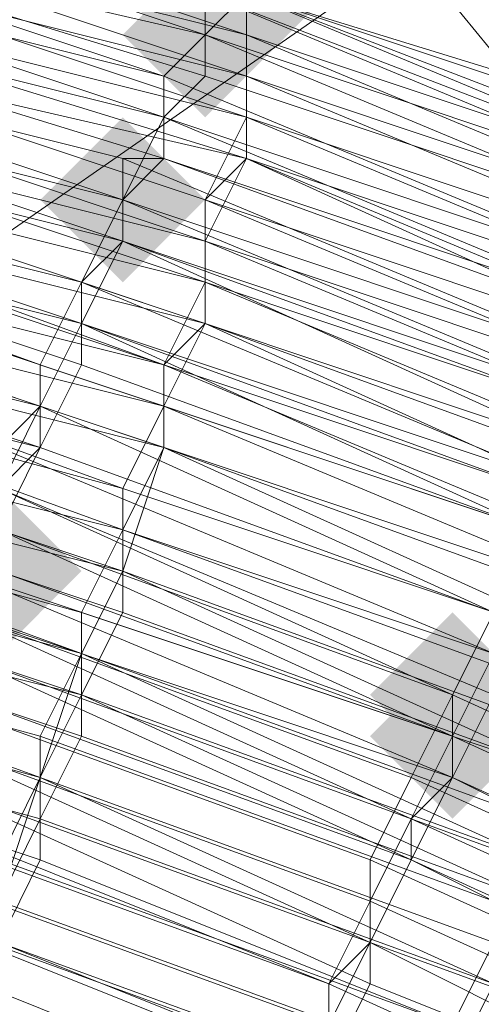
# Model space of a CAD drawing. Units: millimetres. Extents: x 13153 to 16380, y -6359 to -3132.
# Drawn here: x 14794 to 14801, y -5012 to -4996 of the extents above; entities that cross this region are included whole.
import ezdxf

# ---------------------------------------------------------------- set-up
doc = ezdxf.new("R2010")
doc.units = ezdxf.units.MM
doc.layers.get('0').update_dxf_attribs({"color": 153})
doc.layers.add('МАФЫ НАШИ', color=18, linetype='Continuous', lineweight=25)
doc.layers.add('Слой1', color=18, linetype='Continuous', lineweight=25)

# ---------------------------------------------------------------- blocks, each defined once
blk = doc.blocks.new('у435')
at = {"layer": 'Слой1', "lineweight": 13}
for points in [[(14796.919, -4994.168), (14796.255, -4994.832), (14795.591, -4995.496), (14796.255, -4996.16), (14796.919, -4996.824), (14797.583, -4996.16), (14798.247, -4995.496), (14797.583, -4994.832)], [(14797.583, -4994.168), (14796.919, -4994.832), (14796.255, -4995.496), (14796.919, -4996.16), (14797.583, -4996.824), (14798.247, -4996.16), (14798.911, -4995.496), (14798.247, -4994.832)], [(14797.583, -4994.168), (14796.919, -4994.832), (14796.255, -4995.496), (14796.919, -4996.16), (14797.583, -4996.824), (14798.247, -4996.16), (14798.911, -4995.496), (14798.247, -4994.832)], [(14797.583, -4994.168), (14796.919, -4994.832), (14796.255, -4995.496), (14796.919, -4996.16), (14797.583, -4996.824), (14798.247, -4996.16), (14798.911, -4995.496), (14798.247, -4994.832)], [(14797.583, -4994.168), (14796.919, -4994.832), (14796.255, -4995.496), (14796.919, -4996.16), (14797.583, -4996.824), (14798.247, -4996.16), (14798.911, -4995.496), (14798.247, -4994.832)], [(14797.583, -4994.168), (14796.919, -4994.832), (14796.255, -4995.496), (14796.919, -4996.16), (14797.583, -4996.824), (14798.247, -4996.16), (14798.911, -4995.496), (14798.247, -4994.832)], [(14796.919, -4994.832), (14796.255, -4995.496), (14795.591, -4996.16), (14796.255, -4996.824), (14796.919, -4997.488), (14797.583, -4996.824), (14798.247, -4996.16), (14797.583, -4995.496)], [(14796.919, -4994.832), (14796.255, -4995.496), (14795.591, -4996.16), (14796.255, -4996.824), (14796.919, -4997.488), (14797.583, -4996.824), (14798.247, -4996.16), (14797.583, -4995.496)], [(14795.591, -4997.488), (14794.927, -4998.152), (14794.263, -4998.816), (14794.927, -4999.48), (14795.591, -5000.144), (14796.255, -4999.48), (14796.919, -4998.816), (14796.255, -4998.152)], [(14793.599, -5003.465), (14792.935, -5004.129), (14792.27, -5004.793), (14792.935, -5005.457), (14793.599, -5006.121), (14794.263, -5005.457), (14794.927, -5004.793), (14794.263, -5004.129)], [(14792.935, -5004.129), (14792.27, -5004.793), (14791.606, -5005.457), (14792.27, -5006.121), (14792.935, -5006.785), (14793.599, -5006.121), (14794.263, -5005.457), (14793.599, -5004.793)], [(14800.904, -5005.457), (14800.24, -5006.121), (14799.575, -5006.785), (14800.24, -5007.449), (14800.904, -5008.114), (14801.568, -5007.449), (14802.232, -5006.785), (14801.568, -5006.121)], [(14800.904, -5006.121), (14800.24, -5006.785), (14799.575, -5007.449), (14800.24, -5008.114), (14800.904, -5008.778), (14801.568, -5008.114), (14802.232, -5007.449), (14801.568, -5006.785)]]:
    blk.add_hatch(color=256, dxfattribs=at).paths.add_polyline_path(points)
at = {"color": 7}
blk.add_circle((14766.371, -4745.797), 1613.5, dxfattribs=at)
at = {"layer": 'Слой1', "lineweight": 13}
for points in [[(14664.1, -4829.472), (14800.24, -4994.832), (14776.332, -5011.434), (14642.185, -4848.067)], [(14686.68, -4810.878), (14824.147, -4978.229), (14800.24, -4994.832), (14912.471, -5132.299), (14937.043, -5116.361), (15009.429, -5204.685), (15034.664, -5188.083), (14961.614, -5099.758), (15034.664, -5188.083), (15058.572, -5170.816), (14985.522, -5081.828), (15008.101, -5063.233), (14893.877, -4923.774), (14916.456, -4904.515), (14777.66, -4736.499)], [(14642.185, -4848.067), (14776.332, -5011.434), (14800.24, -4994.832), (14664.1, -4829.472)], [(14686.68, -4810.878), (14824.147, -4978.229), (14800.24, -4994.832), (14912.471, -5132.299), (14887.9, -5146.909), (14958.958, -5233.241)], [(14789.614, -4994.168), (14797.583, -4996.16), (14797.583, -4996.824), (14805.552, -5000.144), (14805.552, -5000.809), (14797.583, -4997.488), (14797.583, -4996.824), (14789.614, -4994.168)], [(14789.614, -4993.504), (14797.583, -4996.16), (14797.583, -4995.496), (14805.552, -4998.152), (14797.583, -4995.496), (14806.216, -4998.152), (14813.521, -5002.137), (14806.216, -4998.152), (14805.552, -4998.152), (14813.521, -5002.137), (14821.491, -5006.121), (14813.521, -5002.137), (14821.491, -5006.121), (14813.521, -5002.137), (14806.216, -4998.152), (14797.583, -4995.496)], [(14797.583, -4995.496), (14805.552, -4998.816), (14797.583, -4995.496), (14805.552, -4998.816), (14805.552, -4998.152), (14813.521, -5002.137), (14805.552, -4998.816), (14813.521, -5002.137), (14805.552, -4998.816), (14797.583, -4995.496), (14797.583, -4996.16), (14789.614, -4993.504)], [(14797.583, -4995.496), (14805.552, -4998.816), (14796.919, -4995.496)], [(14797.583, -4995.496), (14805.552, -4998.816), (14813.521, -5002.137), (14805.552, -4998.816), (14813.521, -5002.137), (14805.552, -4998.816), (14797.583, -4995.496), (14805.552, -4998.816), (14797.583, -4995.496)], [(14788.95, -4992.839), (14797.583, -4995.496), (14788.95, -4992.839), (14797.583, -4995.496), (14805.552, -4998.816), (14812.857, -5002.137), (14804.888, -4998.816), (14812.857, -5002.137), (14804.888, -4998.816), (14796.919, -4995.496), (14796.919, -4996.16), (14804.888, -4998.816), (14796.919, -4995.496), (14805.552, -4998.816), (14804.888, -4998.816), (14812.857, -5002.801), (14820.162, -5006.785), (14812.857, -5002.137), (14812.857, -5002.801)], [(14764.378, -4994.168), (14772.348, -4994.832), (14772.348, -4996.16), (14780.317, -4997.488), (14780.981, -4996.824), (14788.95, -4998.152), (14788.286, -4999.48), (14796.255, -5001.473), (14796.255, -5002.801), (14796.255, -5001.473), (14788.286, -4998.816), (14788.95, -4998.152), (14780.981, -4996.16), (14780.317, -4997.488), (14772.348, -4996.16), (14772.348, -4994.832), (14764.378, -4994.168)], [(14788.95, -4998.152), (14796.919, -5000.809), (14796.255, -5002.137), (14788.286, -5000.144)], [(14788.286, -5001.473), (14795.591, -5003.465), (14796.255, -5002.137), (14804.224, -5005.457), (14804.224, -5004.129), (14796.255, -5001.473), (14796.919, -5000.144), (14788.95, -4997.488)], [(14788.95, -4997.488), (14796.919, -4999.48), (14796.919, -4998.816), (14804.888, -5001.473), (14805.552, -5000.809), (14797.583, -4997.488), (14797.583, -4996.824), (14789.614, -4994.168)], [(14789.614, -4994.168), (14797.583, -4996.824), (14797.583, -4997.488), (14805.552, -5000.144), (14805.552, -5001.473), (14797.583, -4998.152), (14796.919, -4999.48), (14788.95, -4996.824)], [(14788.95, -4995.496), (14797.583, -4998.152), (14797.583, -4997.488), (14797.583, -4998.152), (14788.95, -4996.16)], [(14788.95, -4996.824), (14796.919, -4999.48), (14797.583, -4998.152), (14804.888, -5001.473), (14804.888, -5002.801), (14796.919, -4999.48), (14796.919, -5000.809), (14804.224, -5003.465), (14804.224, -5004.793), (14811.529, -5008.114), (14812.193, -5007.449), (14819.498, -5010.77)], [(14820.826, -5008.114), (14812.857, -5004.129), (14812.857, -5004.793), (14804.888, -5001.473), (14805.552, -5000.809), (14797.583, -4998.152), (14796.919, -4998.816), (14788.95, -4996.16), (14788.95, -4995.496), (14797.583, -4998.152), (14797.583, -4996.824), (14789.614, -4994.832), (14789.614, -4994.168), (14780.981, -4992.175), (14780.981, -4992.839), (14772.348, -4991.511), (14772.348, -4990.847), (14764.378, -4989.519)], [(14788.95, -4992.839), (14796.919, -4995.496), (14788.95, -4993.504), (14796.919, -4996.16), (14796.919, -4995.496), (14788.95, -4993.504)], [(14763.714, -4988.855), (14772.348, -4989.519), (14763.714, -4988.855), (14772.348, -4989.519), (14780.981, -4990.847), (14772.348, -4989.519), (14780.981, -4990.847), (14789.614, -4992.839), (14797.583, -4995.496), (14805.552, -4998.152), (14813.521, -5002.137), (14821.491, -5006.121), (14813.521, -5002.137), (14820.826, -5006.121)], [(14789.614, -4992.839), (14797.583, -4995.496), (14789.614, -4992.839), (14797.583, -4995.496), (14797.583, -4996.16), (14789.614, -4993.504), (14797.583, -4996.16), (14805.552, -4998.816), (14805.552, -4999.48), (14797.583, -4996.16), (14797.583, -4996.824), (14805.552, -4999.48), (14805.552, -5000.809), (14812.857, -5004.129), (14813.521, -5003.465), (14820.826, -5007.449)], [(14820.826, -5008.114), (14812.857, -5004.129), (14812.857, -5004.793), (14804.888, -5001.473), (14804.888, -5002.137), (14796.919, -4999.48), (14796.919, -5000.809), (14804.224, -5003.465), (14804.224, -5004.793), (14811.529, -5008.114), (14812.193, -5006.785), (14819.498, -5010.77)], [(14819.498, -5010.106), (14812.193, -5006.121), (14811.529, -5007.449), (14804.224, -5004.129), (14804.888, -5002.801), (14796.919, -5000.144), (14796.919, -4998.816), (14804.888, -5002.137), (14805.552, -5000.809), (14812.857, -5004.129), (14813.521, -5003.465), (14820.826, -5007.449)], [(14816.842, -5011.434), (14810.201, -5007.449), (14810.865, -5006.121), (14802.896, -5002.801), (14803.56, -5001.473), (14795.591, -4998.816), (14796.255, -4997.488), (14804.224, -5000.809), (14804.224, -5000.144), (14812.193, -5003.465), (14811.529, -5004.129), (14819.498, -5008.114)], [(14764.378, -4991.511), (14772.348, -4992.839), (14780.981, -4994.168), (14780.981, -4993.504), (14789.614, -4995.496), (14788.95, -4996.16), (14796.919, -4998.816), (14797.583, -4997.488), (14789.614, -4995.496), (14789.614, -4994.168), (14780.981, -4992.175), (14780.981, -4992.839), (14772.348, -4991.511), (14772.348, -4990.847), (14764.378, -4990.183)], [(14764.378, -4989.519), (14772.348, -4990.183), (14780.981, -4991.511), (14780.981, -4990.847), (14789.614, -4992.839), (14789.614, -4993.504), (14797.583, -4995.496), (14805.552, -4998.816), (14813.521, -5002.137), (14820.826, -5006.121), (14813.521, -5002.137), (14821.491, -5006.121)], [(14791.606, -5010.77), (14798.247, -5013.426), (14791.606, -5010.77), (14798.247, -5013.426), (14798.247, -5012.762), (14805.552, -5016.083), (14805.552, -5016.747), (14798.247, -5013.426), (14805.552, -5016.747), (14812.193, -5020.067), (14805.552, -5016.747), (14798.247, -5013.426), (14791.606, -5010.77)], [(14786.958, -4998.152), (14794.927, -5000.809), (14795.591, -4999.48), (14787.622, -4997.488)], [(14763.05, -4992.175), (14771.019, -4993.504), (14771.019, -4994.168), (14778.989, -4995.496), (14778.989, -4996.824), (14786.958, -4998.152), (14786.958, -4997.488), (14794.927, -5000.144), (14794.927, -5000.809), (14786.958, -4998.152), (14786.294, -4999.48), (14778.324, -4997.488), (14778.989, -4996.16), (14771.019, -4994.832), (14770.355, -4996.16), (14762.386, -4995.496)], [(14786.958, -4997.488), (14794.927, -5000.144), (14795.591, -4998.816), (14787.622, -4996.16)], [(14788.286, -4995.496), (14796.255, -4997.488), (14796.255, -4996.824), (14804.224, -5000.144), (14804.888, -4999.48), (14796.919, -4996.16), (14788.286, -4994.168)], [(14788.95, -4993.504), (14796.919, -4996.16), (14796.255, -4996.824), (14788.286, -4994.832)], [(14786.958, -4998.816), (14794.263, -5001.473), (14794.927, -5000.144), (14802.896, -5003.465), (14803.56, -5002.137), (14795.591, -4998.816), (14803.56, -5002.137), (14803.56, -5001.473), (14810.865, -5005.457), (14803.56, -5002.137), (14810.865, -5005.457), (14803.56, -5002.137), (14795.591, -4999.48), (14802.896, -5002.137), (14802.896, -5002.801), (14803.56, -5002.137), (14795.591, -4998.816), (14794.927, -5000.144), (14795.591, -4999.48), (14787.622, -4996.824)], [(14763.05, -4990.183), (14771.684, -4991.511), (14771.684, -4990.847), (14780.317, -4992.175), (14779.653, -4992.839), (14788.286, -4994.832), (14788.286, -4994.168), (14796.919, -4996.16), (14788.95, -4993.504), (14788.95, -4992.839), (14797.583, -4995.496), (14796.919, -4996.16), (14804.888, -4998.816), (14804.888, -4999.48), (14812.857, -5002.801), (14812.193, -5003.465), (14819.498, -5007.449)], [(14819.498, -5008.114), (14812.193, -5004.129), (14812.193, -5003.465), (14804.888, -4999.48), (14804.224, -5000.144), (14796.255, -4997.488), (14796.255, -4998.152), (14804.224, -5000.809), (14803.56, -5001.473), (14811.529, -5004.793), (14810.865, -5005.457), (14818.17, -5009.442), (14810.865, -5005.457), (14818.17, -5009.442)], [(14818.834, -5023.388), (14812.193, -5019.403), (14811.529, -5020.731), (14804.888, -5017.411), (14805.552, -5016.083), (14798.911, -5012.762), (14798.911, -5011.434), (14791.606, -5008.778), (14792.27, -5007.449), (14799.575, -5010.77), (14800.24, -5009.442), (14806.88, -5012.762), (14806.88, -5013.426), (14813.521, -5017.411), (14814.185, -5016.083)], [(14814.185, -5016.083), (14807.545, -5012.762), (14808.209, -5011.434), (14800.904, -5008.114), (14792.935, -5005.457)], [(14792.935, -5006.121), (14800.24, -5009.442), (14800.904, -5008.114), (14792.935, -5004.793)], [(14786.294, -5000.144), (14794.263, -5002.801), (14793.599, -5004.129)], [(14786.294, -5000.144), (14794.263, -5002.801), (14793.599, -5004.129), (14800.904, -5006.785), (14800.904, -5008.114), (14792.935, -5005.457)], [(14792.935, -5004.793), (14800.904, -5007.449), (14808.209, -5010.77), (14800.904, -5007.449), (14808.209, -5010.77), (14808.209, -5010.106), (14800.904, -5006.785), (14800.904, -5007.449), (14793.599, -5004.793), (14800.904, -5007.449), (14793.599, -5004.793)], [(14793.599, -5004.129), (14800.904, -5006.785), (14801.568, -5005.457), (14794.263, -5002.801), (14794.263, -5001.473), (14802.232, -5004.129), (14802.896, -5003.465), (14810.201, -5006.785), (14809.537, -5007.449), (14816.842, -5011.434)], [(14817.506, -5010.106), (14810.201, -5006.121), (14810.865, -5006.121), (14818.17, -5009.442), (14810.865, -5005.457), (14818.17, -5009.442), (14810.865, -5005.457), (14803.56, -5002.137), (14795.591, -4998.816), (14787.622, -4996.824), (14778.989, -4994.832), (14787.622, -4996.824), (14778.989, -4994.832), (14771.019, -4993.504), (14762.386, -4992.839), (14754.417, -4992.175), (14762.386, -4992.839), (14754.417, -4992.175), (14754.417, -4992.839), (14745.784, -4992.839), (14745.784, -4993.504), (14737.815, -4994.168), (14737.815, -4992.839), (14729.182, -4994.168)], [(14789.614, -4994.168), (14797.583, -4996.16), (14797.583, -4996.824), (14805.552, -5000.144), (14805.552, -5000.809), (14797.583, -4997.488), (14796.919, -4998.816), (14788.95, -4996.16)], [(14789.614, -4995.496), (14797.583, -4997.488), (14797.583, -4996.824), (14789.614, -4994.832)], [(14763.714, -4989.519), (14772.348, -4990.183), (14771.684, -4990.183), (14780.317, -4991.511), (14780.317, -4992.175), (14788.286, -4994.168), (14788.95, -4993.504), (14796.919, -4996.16), (14796.919, -4996.824), (14788.286, -4994.168), (14788.286, -4994.832), (14779.653, -4992.839), (14780.317, -4992.175), (14771.684, -4990.847), (14771.684, -4991.511), (14763.05, -4990.847)], [(14763.05, -4990.847), (14771.684, -4991.511), (14771.684, -4990.847), (14780.317, -4992.175), (14779.653, -4992.839), (14788.286, -4994.832), (14788.286, -4994.168), (14796.919, -4996.824), (14796.919, -4996.16), (14788.95, -4993.504), (14788.286, -4994.168), (14780.317, -4992.175), (14780.317, -4991.511), (14771.684, -4990.183), (14771.684, -4990.847), (14771.684, -4990.183), (14763.05, -4989.519)], [(14791.606, -5010.106), (14798.911, -5012.762), (14798.247, -5014.09), (14790.942, -5011.434)], [(14791.606, -5010.77), (14798.247, -5013.426), (14805.552, -5016.747), (14804.888, -5016.747), (14798.247, -5013.426), (14798.247, -5014.09), (14804.888, -5016.747), (14812.193, -5020.067), (14805.552, -5016.747), (14812.193, -5020.067), (14805.552, -5016.083), (14805.552, -5015.419), (14804.888, -5016.747), (14811.529, -5020.731), (14812.193, -5020.067), (14805.552, -5016.747), (14806.216, -5015.419), (14798.911, -5012.098), (14799.575, -5010.77), (14792.27, -5008.114)], [(14792.935, -5006.785), (14800.24, -5009.442), (14800.904, -5008.114), (14807.545, -5011.434), (14806.88, -5012.762)], [(14820.826, -5006.785), (14813.521, -5002.801), (14805.552, -4998.816), (14805.552, -4999.48), (14813.521, -5002.801), (14813.521, -5003.465), (14805.552, -5000.144), (14805.552, -4999.48), (14797.583, -4996.16), (14805.552, -4998.816), (14804.888, -4999.48), (14796.919, -4996.824), (14796.255, -4997.488), (14788.286, -4995.496)], [(14788.286, -4994.832), (14796.255, -4997.488), (14788.286, -4994.832)], [(14788.286, -4994.832), (14796.255, -4996.824), (14796.919, -4996.16), (14804.888, -4999.48), (14796.919, -4996.16), (14788.95, -4993.504), (14796.919, -4996.16), (14796.255, -4996.824), (14788.286, -4994.168)], [(14763.05, -4992.175), (14771.019, -4992.839), (14771.019, -4994.168), (14778.989, -4995.496), (14778.989, -4994.832), (14787.622, -4996.824), (14787.622, -4996.16), (14795.591, -4998.816), (14787.622, -4996.824), (14795.591, -4998.816), (14796.255, -4998.152), (14787.622, -4995.496), (14787.622, -4996.16), (14779.653, -4994.168), (14778.989, -4995.496), (14786.958, -4997.488), (14786.958, -4998.816), (14778.989, -4997.488), (14778.989, -4996.16), (14771.019, -4994.832), (14770.355, -4996.16), (14762.386, -4994.832)], [(14762.386, -4996.16), (14770.355, -4997.488), (14770.355, -4998.816), (14778.324, -5000.144), (14777.66, -5001.473), (14785.629, -5003.465), (14785.629, -5002.801), (14792.935, -5005.457), (14793.599, -5004.129), (14800.904, -5006.785), (14800.24, -5008.114), (14792.935, -5005.457), (14792.27, -5006.785), (14784.965, -5004.793), (14784.965, -5006.121), (14776.996, -5004.129), (14776.996, -5006.121), (14784.301, -5007.449), (14784.301, -5008.778), (14776.996, -5006.785), (14784.301, -5008.778), (14776.996, -5006.785), (14769.027, -5005.457), (14761.722, -5004.793)], [(14788.286, -5001.473), (14795.591, -5004.129), (14796.255, -5002.801), (14803.56, -5005.457), (14804.224, -5004.129), (14796.255, -5001.473), (14796.919, -5000.144), (14788.95, -4998.152)], [(14788.95, -4998.152), (14796.919, -5000.809), (14796.255, -5001.473), (14804.224, -5004.793), (14803.56, -5006.121), (14795.591, -5003.465), (14795.591, -5004.793), (14787.622, -5002.137)], [(14788.286, -5000.809), (14795.591, -5003.465), (14796.255, -5002.137), (14788.286, -4999.48)], [(14788.95, -4998.816), (14796.255, -5001.473), (14796.255, -5002.801), (14788.286, -5000.144)], [(14793.599, -5004.793), (14800.904, -5007.449), (14808.209, -5010.77)], [(14808.209, -5010.106), (14800.904, -5006.785), (14801.568, -5005.457), (14794.263, -5002.801), (14794.263, -5002.137), (14802.232, -5004.793)], [(14802.232, -5004.793), (14794.263, -5002.137), (14793.599, -5002.801), (14801.568, -5006.121), (14800.904, -5007.449), (14808.209, -5010.77)], [(14820.826, -5007.449), (14813.521, -5003.465), (14813.521, -5004.129), (14805.552, -5000.144), (14805.552, -4999.48), (14797.583, -4996.824), (14797.583, -4996.16), (14805.552, -4998.816), (14797.583, -4995.496), (14789.614, -4992.839), (14789.614, -4993.504), (14797.583, -4996.16), (14797.583, -4995.496), (14805.552, -4998.816), (14813.521, -5002.137), (14821.491, -5006.121)], [(14796.919, -4995.496), (14804.888, -4998.816), (14812.857, -5002.137), (14820.826, -5006.121), (14812.857, -5002.137), (14820.826, -5006.121)], [(14819.498, -5007.449), (14812.193, -5003.465), (14812.857, -5002.801), (14804.888, -4999.48), (14804.888, -4998.816), (14796.919, -4996.16), (14797.583, -4995.496), (14805.552, -4998.816), (14813.521, -5002.137), (14806.216, -4998.152), (14806.216, -4998.816), (14813.521, -5002.137), (14805.552, -4998.816), (14806.216, -4998.816), (14797.583, -4995.496), (14806.216, -4998.152), (14797.583, -4995.496)], [(14761.722, -5001.473), (14769.691, -5002.137), (14769.691, -5000.809), (14777.66, -5001.473), (14777.66, -5003.465), (14784.965, -5004.793), (14785.629, -5003.465), (14792.935, -5006.121), (14793.599, -5004.129), (14785.629, -5002.137), (14786.294, -5000.809), (14793.599, -5002.801), (14793.599, -5004.129), (14800.904, -5007.449), (14800.24, -5008.778), (14800.904, -5008.114), (14801.568, -5006.785), (14793.599, -5003.465), (14794.263, -5002.137), (14801.568, -5005.457), (14802.232, -5004.129), (14810.201, -5007.449), (14809.537, -5008.778), (14816.178, -5012.098)], [(14816.178, -5012.762), (14808.873, -5008.778), (14808.209, -5010.106), (14800.904, -5006.785), (14801.568, -5005.457), (14794.263, -5002.801), (14794.927, -5001.473), (14802.232, -5004.129), (14802.896, -5002.801), (14810.201, -5006.121), (14809.537, -5007.449), (14816.842, -5011.434)], [(14817.506, -5010.106), (14810.201, -5006.121), (14810.865, -5005.457), (14803.56, -5002.137), (14804.224, -5000.809), (14796.255, -4998.152), (14796.255, -4996.824), (14804.224, -5000.144), (14804.888, -4999.48), (14812.857, -5002.801), (14812.193, -5003.465), (14819.498, -5007.449)], [(14820.162, -5006.785), (14812.857, -5002.801), (14812.857, -5002.137), (14820.826, -5006.785), (14813.521, -5002.801), (14805.552, -4998.816), (14805.552, -4999.48), (14813.521, -5002.801), (14813.521, -5003.465), (14805.552, -5000.144), (14805.552, -4999.48), (14797.583, -4996.16), (14805.552, -4998.816), (14797.583, -4995.496)], [(14789.614, -4993.504), (14797.583, -4996.16), (14797.583, -4995.496), (14805.552, -4998.816), (14813.521, -5002.137), (14805.552, -4998.816), (14797.583, -4995.496), (14796.919, -4996.16), (14804.888, -4998.816), (14796.919, -4995.496), (14805.552, -4998.816), (14812.857, -5002.137), (14805.552, -4998.816), (14804.888, -4998.816), (14812.857, -5002.137), (14820.826, -5006.121), (14813.521, -5002.137), (14812.857, -5002.801), (14820.162, -5006.785), (14812.857, -5002.801)], [(14786.958, -4997.488), (14794.927, -5000.144), (14794.927, -5000.809), (14786.958, -4998.816)], [(14786.294, -5000.144), (14794.263, -5002.137), (14794.927, -5000.809), (14802.232, -5004.129), (14802.896, -5002.801), (14794.927, -5000.144), (14795.591, -4998.816), (14787.622, -4996.16)], [(14819.498, -5010.77), (14812.193, -5006.785), (14811.529, -5008.114), (14804.224, -5004.129), (14804.888, -5003.465), (14796.919, -5000.144), (14796.919, -4999.48), (14804.888, -5002.137), (14805.552, -5001.473), (14812.857, -5004.793), (14813.521, -5004.129), (14820.826, -5008.114)], [(14820.826, -5006.785), (14813.521, -5002.801), (14813.521, -5002.137), (14805.552, -4998.816), (14805.552, -4999.48), (14797.583, -4996.16), (14797.583, -4996.824), (14805.552, -5000.144), (14805.552, -5000.809), (14812.857, -5004.129), (14813.521, -5003.465), (14820.826, -5007.449)], [(14820.826, -5007.449), (14813.521, -5003.465), (14812.857, -5004.129), (14805.552, -5000.809), (14804.888, -5001.473), (14796.919, -4998.816), (14796.919, -4999.48), (14804.888, -5002.801), (14804.224, -5004.129), (14812.193, -5007.449), (14812.193, -5006.121), (14819.498, -5010.106)], [(14796.919, -4996.16), (14796.919, -4996.16)], [(14796.919, -4996.16), (14796.919, -4996.16)], [(14796.919, -4996.16), (14796.919, -4996.16)], [(14796.919, -4996.16), (14796.919, -4996.16)], [(14796.919, -4996.16), (14796.919, -4996.16)], [(14796.919, -4996.16), (14796.919, -4996.16)], [(14796.919, -4996.16), (14796.919, -4996.16)], [(14796.919, -4996.16), (14796.919, -4996.16)], [(14796.919, -4996.16), (14796.919, -4996.16)], [(14797.583, -4996.16), (14797.583, -4996.16)], [(14797.583, -4996.16), (14797.583, -4996.16)], [(14797.583, -4996.16), (14797.583, -4996.16)], [(14797.583, -4996.16), (14797.583, -4996.16)], [(14797.583, -4996.16), (14797.583, -4996.16)], [(14797.583, -4996.16), (14797.583, -4996.16)], [(14797.583, -4996.16), (14797.583, -4996.16)], [(14797.583, -4996.16), (14797.583, -4996.16)], [(14787.622, -5004.129), (14794.927, -5006.121), (14794.927, -5007.449), (14802.232, -5010.106), (14801.568, -5011.434), (14801.568, -5010.106), (14794.263, -5007.449), (14794.927, -5006.121), (14787.622, -5003.465)], [(14787.622, -5003.465), (14794.927, -5005.457), (14794.927, -5006.785), (14802.232, -5010.106), (14801.568, -5011.434), (14794.263, -5008.778), (14793.599, -5010.106)], [(14786.958, -5006.785), (14794.263, -5008.778), (14794.927, -5007.449), (14786.958, -5004.793)], [(14796.255, -4996.824), (14796.255, -4996.824)], [(14796.255, -4996.824), (14796.255, -4996.824)], [(14796.255, -4996.824), (14796.255, -4996.824)], [(14796.919, -4996.824), (14796.919, -4996.824)], [(14796.919, -4996.824), (14796.919, -4996.824)], [(14797.583, -4996.824), (14797.583, -4996.824)], [(14797.583, -4996.824), (14797.583, -4996.824)], [(14797.583, -4996.824), (14797.583, -4996.824)], [(14797.583, -4996.824), (14797.583, -4996.824)], [(14797.583, -4996.824), (14797.583, -4996.824)], [(14761.722, -5002.801), (14769.691, -5003.465), (14769.691, -5004.793), (14776.996, -5006.121), (14776.996, -5004.793), (14784.965, -5006.785), (14784.965, -5004.793), (14792.27, -5007.449), (14792.935, -5006.121), (14800.24, -5008.778), (14807.545, -5011.434), (14806.88, -5012.762), (14814.185, -5016.083)], [(14817.506, -5010.77), (14810.201, -5006.785), (14810.865, -5005.457), (14803.56, -5002.137), (14803.56, -5000.809), (14796.255, -4998.152), (14796.255, -4997.488), (14804.224, -5000.144), (14804.888, -4999.48), (14812.193, -5003.465), (14812.193, -5004.129), (14819.498, -5008.114)], [(14818.834, -5008.114), (14811.529, -5004.129), (14812.193, -5003.465), (14804.224, -5000.144), (14804.224, -5000.809), (14796.255, -4997.488), (14795.591, -4998.816), (14803.56, -5001.473), (14802.896, -5002.801), (14794.927, -5000.144), (14794.927, -5001.473), (14786.958, -4998.816)], [(14786.294, -5000.809), (14794.263, -5002.801), (14793.599, -5003.465), (14800.904, -5006.785), (14808.209, -5010.106), (14807.545, -5011.434), (14814.85, -5015.419), (14807.545, -5011.434), (14814.85, -5014.755)], [(14786.958, -5004.129), (14794.927, -5006.785), (14794.263, -5008.114), (14786.958, -5005.457)], [(14786.294, -5006.785), (14794.263, -5009.442), (14794.263, -5008.114), (14801.568, -5010.77), (14794.263, -5008.114), (14793.599, -5009.442)], [(14786.958, -5006.121), (14794.263, -5008.114), (14794.927, -5006.121), (14787.622, -5004.129)], [(14786.958, -5005.457), (14794.263, -5007.449), (14794.263, -5008.778), (14786.958, -5006.785)], [(14793.599, -5010.106), (14794.263, -5008.778), (14801.568, -5011.434), (14794.263, -5008.114), (14793.599, -5010.106)], [(14786.958, -5006.121), (14794.263, -5008.114), (14794.927, -5006.785), (14786.958, -5004.793)], [(14796.255, -4997.488), (14796.255, -4997.488)], [(14796.255, -4997.488), (14796.255, -4997.488)], [(14796.255, -4997.488), (14796.255, -4997.488)], [(14796.255, -4997.488), (14796.255, -4997.488)], [(14797.583, -4997.488), (14797.583, -4997.488)], [(14797.583, -4997.488), (14797.583, -4997.488)], [(14797.583, -4997.488), (14797.583, -4997.488)], [(14797.583, -4997.488), (14797.583, -4997.488)], [(14795.591, -4998.152), (14795.591, -4998.152)], [(14796.255, -4998.152), (14796.255, -4998.152)], [(14796.255, -4998.152), (14796.255, -4998.152)], [(14796.255, -4998.152), (14796.255, -4998.152)], [(14797.583, -4998.152), (14797.583, -4998.152)], [(14797.583, -4998.152), (14797.583, -4998.152)], [(14797.583, -4998.152), (14797.583, -4998.152)], [(14795.591, -4998.816), (14795.591, -4998.816)], [(14795.591, -4998.816), (14795.591, -4998.816)], [(14795.591, -4998.816), (14795.591, -4998.816)], [(14795.591, -4998.816), (14795.591, -4998.816)], [(14795.591, -4998.816), (14795.591, -4998.816)], [(14795.591, -4998.816), (14795.591, -4998.816)], [(14795.591, -4998.816), (14795.591, -4998.816)], [(14795.591, -4998.816), (14795.591, -4998.816)], [(14795.591, -4998.816), (14795.591, -4998.816)], [(14796.919, -4998.816), (14796.919, -4998.816)], [(14796.919, -4998.816), (14796.919, -4998.816)], [(14796.919, -4998.816), (14796.919, -4998.816)], [(14795.591, -4999.48), (14795.591, -4999.48)], [(14795.591, -4999.48), (14795.591, -4999.48)], [(14795.591, -4999.48), (14795.591, -4999.48)], [(14796.919, -4999.48), (14796.919, -4999.48)], [(14796.919, -4999.48), (14796.919, -4999.48)], [(14796.919, -4999.48), (14796.919, -4999.48)], [(14796.919, -4999.48), (14796.919, -4999.48)], [(14761.722, -5000.809), (14769.691, -5001.473), (14769.691, -5000.144), (14777.66, -5001.473), (14777.66, -5002.801), (14784.965, -5004.129), (14785.629, -5002.801), (14792.935, -5005.457), (14800.24, -5008.778), (14800.24, -5009.442), (14792.935, -5006.785), (14792.27, -5007.449), (14784.965, -5005.457), (14784.301, -5006.785), (14776.996, -5004.793), (14776.996, -5006.121), (14784.301, -5008.114), (14783.637, -5009.442), (14776.332, -5008.114), (14776.996, -5006.785), (14769.027, -5005.457), (14769.027, -5006.785), (14761.722, -5006.121)], [(14794.927, -5000.144), (14794.927, -5000.144)], [(14794.927, -5000.144), (14794.927, -5000.144)], [(14794.927, -5000.144), (14794.927, -5000.144)], [(14794.927, -5000.144), (14794.927, -5000.144)], [(14796.919, -5000.144), (14796.919, -5000.144)], [(14796.919, -5000.144), (14796.919, -5000.144)], [(14794.927, -5000.809), (14794.927, -5000.809)], [(14794.927, -5000.809), (14794.927, -5000.809)], [(14794.927, -5000.809), (14794.927, -5000.809)], [(14796.919, -5000.809), (14796.919, -5000.809)], [(14796.919, -5000.809), (14796.919, -5000.809)], [(14796.919, -5000.809), (14796.919, -5000.809)], [(14794.263, -5001.473), (14794.263, -5001.473)], [(14794.927, -5001.473), (14794.927, -5001.473)], [(14796.255, -5001.473), (14796.255, -5001.473)], [(14796.255, -5001.473), (14796.255, -5001.473)], [(14796.255, -5001.473), (14796.255, -5001.473)], [(14794.263, -5002.137), (14794.263, -5002.137)], [(14794.263, -5002.137), (14794.263, -5002.137)], [(14794.263, -5002.137), (14794.263, -5002.137)], [(14796.255, -5002.137), (14796.255, -5002.137)], [(14796.255, -5002.137), (14796.255, -5002.137)], [(14794.263, -5002.801), (14794.263, -5002.801)], [(14794.263, -5002.801), (14794.263, -5002.801)], [(14794.263, -5002.801), (14794.263, -5002.801)], [(14796.255, -5002.801), (14796.255, -5002.801)], [(14796.255, -5002.801), (14796.255, -5002.801)], [(14796.255, -5002.801), (14796.255, -5002.801)], [(14816.842, -5015.419), (14810.201, -5011.434), (14809.537, -5012.762), (14802.232, -5009.442), (14802.896, -5008.114), (14795.591, -5004.793), (14795.591, -5003.465), (14803.56, -5006.121), (14804.224, -5005.457), (14811.529, -5008.778), (14812.193, -5007.449), (14819.498, -5011.434)], [(14795.591, -5003.465), (14795.591, -5003.465)], [(14795.591, -5003.465), (14795.591, -5003.465)], [(14818.834, -5011.434), (14811.529, -5007.449), (14811.529, -5008.778), (14803.56, -5005.457), (14803.56, -5006.785), (14795.591, -5004.129), (14795.591, -5005.457), (14802.896, -5008.114), (14802.232, -5009.442), (14809.537, -5012.762), (14810.201, -5011.434), (14817.506, -5014.755)], [(14818.834, -5012.098), (14811.529, -5008.114), (14810.865, -5009.442), (14803.56, -5006.121), (14802.896, -5007.449), (14795.591, -5004.793), (14794.927, -5006.121), (14802.232, -5008.778), (14801.568, -5010.106), (14808.873, -5013.426), (14809.537, -5012.098), (14816.842, -5015.419)], [(14818.834, -5011.434), (14811.529, -5008.114), (14810.865, -5008.778), (14803.56, -5005.457), (14802.896, -5006.785), (14795.591, -5004.129), (14794.927, -5005.457), (14802.896, -5008.114), (14802.232, -5010.106), (14809.537, -5012.762), (14810.201, -5011.434), (14816.842, -5015.419)], [(14795.591, -5004.129), (14795.591, -5004.129)], [(14795.591, -5004.129), (14795.591, -5004.129)], [(14818.834, -5012.098), (14811.529, -5008.114), (14810.865, -5009.442), (14803.56, -5006.121), (14802.896, -5007.449), (14795.591, -5004.793), (14794.927, -5006.121), (14802.232, -5008.778), (14802.232, -5010.106), (14808.873, -5013.426), (14809.537, -5012.098), (14816.842, -5016.083)], [(14795.591, -5004.793), (14795.591, -5004.793)], [(14795.591, -5004.793), (14795.591, -5004.793)], [(14795.591, -5004.793), (14795.591, -5004.793)], [(14794.927, -5005.457), (14794.927, -5005.457)], [(14795.591, -5005.457), (14795.591, -5005.457)], [(14791.606, -5010.77), (14798.247, -5013.426), (14798.911, -5012.762), (14798.247, -5012.762), (14791.606, -5010.106)], [(14791.606, -5010.77), (14798.247, -5013.426), (14798.911, -5012.098), (14791.606, -5009.442)], [(14776.332, -5008.114), (14776.996, -5007.449), (14784.301, -5008.778), (14784.301, -5008.114), (14791.606, -5010.106), (14784.301, -5007.449), (14784.965, -5006.121), (14792.27, -5008.114), (14791.606, -5010.106), (14798.911, -5012.762), (14798.911, -5011.434), (14792.27, -5008.778), (14792.27, -5007.449), (14799.575, -5010.106), (14800.24, -5008.778), (14807.545, -5012.098), (14806.88, -5013.426), (14813.521, -5016.747), (14814.185, -5015.419)], [(14794.927, -5006.121), (14794.927, -5006.121)], [(14794.927, -5006.121), (14794.927, -5006.121)], [(14794.927, -5006.121), (14794.927, -5006.121)], [(14820.162, -5021.395), (14813.521, -5017.411), (14812.857, -5018.739), (14806.216, -5015.419), (14806.216, -5014.09), (14813.521, -5017.411), (14806.88, -5013.426), (14807.545, -5012.762), (14800.24, -5009.442), (14799.575, -5010.77), (14792.27, -5007.449), (14791.606, -5008.778), (14798.911, -5011.434), (14798.911, -5012.762), (14805.552, -5015.419), (14798.911, -5012.762), (14799.575, -5011.434), (14792.27, -5008.114), (14792.27, -5006.785), (14799.575, -5009.442), (14800.24, -5008.114), (14807.545, -5011.434), (14806.88, -5012.762), (14814.185, -5016.747)], [(14794.927, -5006.785), (14794.927, -5006.785)], [(14794.927, -5006.785), (14794.927, -5006.785)], [(14800.904, -5006.785), (14800.904, -5006.785)], [(14800.904, -5006.785), (14800.904, -5006.785)], [(14800.904, -5006.785), (14800.904, -5006.785)], [(14800.904, -5006.785), (14800.904, -5006.785)], [(14794.263, -5007.449), (14794.263, -5007.449)], [(14794.927, -5007.449), (14794.927, -5007.449)], [(14800.904, -5007.449), (14800.904, -5007.449)], [(14800.904, -5007.449), (14800.904, -5007.449)], [(14800.904, -5007.449), (14800.904, -5007.449)], [(14800.904, -5007.449), (14800.904, -5007.449)], [(14800.904, -5007.449), (14800.904, -5007.449)], [(14800.904, -5007.449), (14800.904, -5007.449)], [(14794.263, -5008.114), (14794.263, -5008.114)], [(14794.263, -5008.114), (14794.263, -5008.114)], [(14794.263, -5008.114), (14794.263, -5008.114)], [(14800.24, -5008.114), (14800.24, -5008.114)], [(14800.904, -5008.114), (14800.904, -5008.114)], [(14800.904, -5008.114), (14800.904, -5008.114)], [(14800.904, -5008.114), (14800.904, -5008.114)], [(14794.263, -5008.778), (14794.263, -5008.778)], [(14794.263, -5008.778), (14794.263, -5008.778)], [(14800.24, -5008.778), (14800.24, -5008.778)], [(14800.24, -5008.778), (14800.24, -5008.778)], [(14819.498, -5025.38), (14813.521, -5021.395), (14814.185, -5020.731), (14807.545, -5016.747), (14806.88, -5018.075), (14799.575, -5014.755), (14800.24, -5013.426), (14793.599, -5010.77)], [(14793.599, -5009.442), (14800.904, -5012.098), (14801.568, -5010.77), (14808.873, -5014.09), (14809.537, -5012.762), (14816.178, -5016.747), (14808.873, -5013.426), (14808.209, -5014.755), (14801.568, -5011.434), (14800.904, -5012.762), (14793.599, -5010.106)], [(14816.178, -5017.411), (14808.873, -5013.426), (14808.209, -5014.755), (14801.568, -5011.434), (14800.904, -5012.762), (14793.599, -5010.106)], [(14793.599, -5010.106), (14800.904, -5012.762), (14801.568, -5011.434), (14808.873, -5014.09), (14801.568, -5010.77), (14800.904, -5012.098), (14794.263, -5009.442), (14793.599, -5010.77), (14800.904, -5013.426), (14800.24, -5014.755), (14806.88, -5017.411), (14807.545, -5016.083), (14814.185, -5020.067), (14813.521, -5021.395), (14820.162, -5025.38)], [(14794.263, -5009.442), (14794.263, -5009.442)], [(14799.575, -5009.442), (14799.575, -5009.442)], [(14800.24, -5009.442), (14800.24, -5009.442)], [(14800.24, -5009.442), (14800.24, -5009.442)], [(14800.24, -5009.442), (14800.24, -5009.442)], [(14799.575, -5010.106), (14799.575, -5010.106)], [(14799.575, -5010.77), (14799.575, -5010.77)], [(14799.575, -5010.77), (14799.575, -5010.77)], [(14799.575, -5010.77), (14799.575, -5010.77)], [(14798.911, -5011.434), (14798.911, -5011.434)], [(14798.911, -5011.434), (14798.911, -5011.434)], [(14798.911, -5011.434), (14798.911, -5011.434)], [(14799.575, -5011.434), (14799.575, -5011.434)]]:
    blk.add_lwpolyline(points, dxfattribs=at)
for points in [[(14804.224, -5004.793), (14796.255, -5002.137), (14796.919, -5000.809), (14788.95, -4998.816), (14788.95, -4997.488), (14780.981, -4995.496), (14780.981, -4994.168), (14788.95, -4996.16), (14788.95, -4997.488), (14796.919, -4999.48), (14796.919, -5000.809), (14804.224, -5004.129), (14803.56, -5005.457), (14796.255, -5002.801), (14795.591, -5004.129), (14787.622, -5002.137), (14788.286, -5000.144), (14796.255, -5002.801), (14788.286, -5000.809), (14787.622, -5002.137), (14795.591, -5004.793), (14796.255, -5002.801), (14803.56, -5006.121)], [(14797.583, -4997.488), (14789.614, -4994.832), (14789.614, -4994.168), (14789.614, -4994.832)], [(14802.896, -5003.465), (14794.927, -5000.809), (14794.263, -5002.137), (14786.294, -4999.48), (14786.294, -5000.809), (14786.294, -4999.48), (14794.263, -5002.137), (14794.927, -5000.809), (14802.232, -5003.465), (14802.896, -5002.801), (14794.927, -5000.144), (14786.958, -4998.152), (14786.958, -4998.816), (14778.989, -4996.824), (14778.989, -4995.496), (14787.622, -4997.488), (14787.622, -4996.16), (14795.591, -4998.816), (14795.591, -4999.48), (14802.896, -5002.801)], [(14795.591, -4998.152), (14787.622, -4996.16), (14787.622, -4995.496), (14796.255, -4998.152), (14795.591, -4998.152), (14803.56, -5001.473), (14795.591, -4998.816), (14787.622, -4996.824), (14795.591, -4999.48), (14795.591, -4998.816), (14803.56, -5002.137), (14795.591, -4998.816), (14796.255, -4998.152), (14787.622, -4995.496), (14787.622, -4996.824), (14795.591, -4998.816)], [(14834.108, -5016.747), (14826.803, -5012.098), (14826.139, -5012.762), (14819.498, -5008.114), (14818.834, -5008.778), (14819.498, -5008.114), (14826.803, -5012.098), (14827.467, -5011.434), (14834.108, -5016.747), (14834.772, -5016.083), (14827.467, -5011.434), (14820.162, -5006.785), (14820.162, -5007.449), (14812.193, -5003.465), (14812.857, -5002.801), (14804.888, -4999.48), (14796.919, -4996.16), (14804.888, -4999.48), (14812.857, -5002.801), (14812.193, -5003.465), (14820.162, -5007.449), (14820.162, -5006.785), (14827.467, -5011.434), (14834.772, -5016.083)], [(14804.888, -4999.48), (14796.919, -4996.824), (14796.255, -4997.488), (14796.255, -4996.824), (14804.224, -5000.144)], [(14795.591, -5005.457), (14787.622, -5002.801), (14788.286, -5001.473), (14787.622, -5002.801), (14795.591, -5004.793), (14794.927, -5006.121), (14802.232, -5009.442), (14801.568, -5010.77), (14802.232, -5009.442), (14794.927, -5006.785)], [(14791.606, -5010.106), (14784.301, -5008.114), (14784.301, -5006.785), (14791.606, -5008.778), (14791.606, -5010.106), (14798.911, -5012.762), (14791.606, -5010.106), (14791.606, -5008.778), (14784.301, -5006.785), (14784.301, -5007.449)], [(14807.545, -5011.434), (14800.904, -5008.114), (14800.904, -5007.449), (14808.209, -5010.77)], [(14806.216, -5014.09), (14799.575, -5011.434), (14799.575, -5009.442), (14806.88, -5012.762)], [(14806.216, -5014.09), (14799.575, -5010.77), (14800.24, -5009.442), (14806.88, -5012.762)], [(14806.216, -5014.755), (14798.911, -5011.434), (14799.575, -5010.106), (14806.88, -5013.426)], [(14806.216, -5014.755), (14798.911, -5011.434), (14799.575, -5010.77), (14806.88, -5013.426)], [(14806.216, -5014.755), (14798.911, -5011.434), (14799.575, -5010.77), (14806.88, -5013.426)]]:
    blk.add_lwpolyline(points, close=True, dxfattribs=at)
blk = doc.blocks.new('проьнгг88ге')
at = {"layer": 'МАФЫ НАШИ', "color": 7, "lineweight": 25}
blk.add_blockref('у435', (0, 0), dxfattribs=at)

msp = doc.modelspace()

# ---------------------------------------------------------------- block references
at = {"layer": 'МАФЫ НАШИ'}
msp.add_blockref('проьнгг88ге', (0, 0), dxfattribs=at)

doc.saveas('drawing.dxf')
